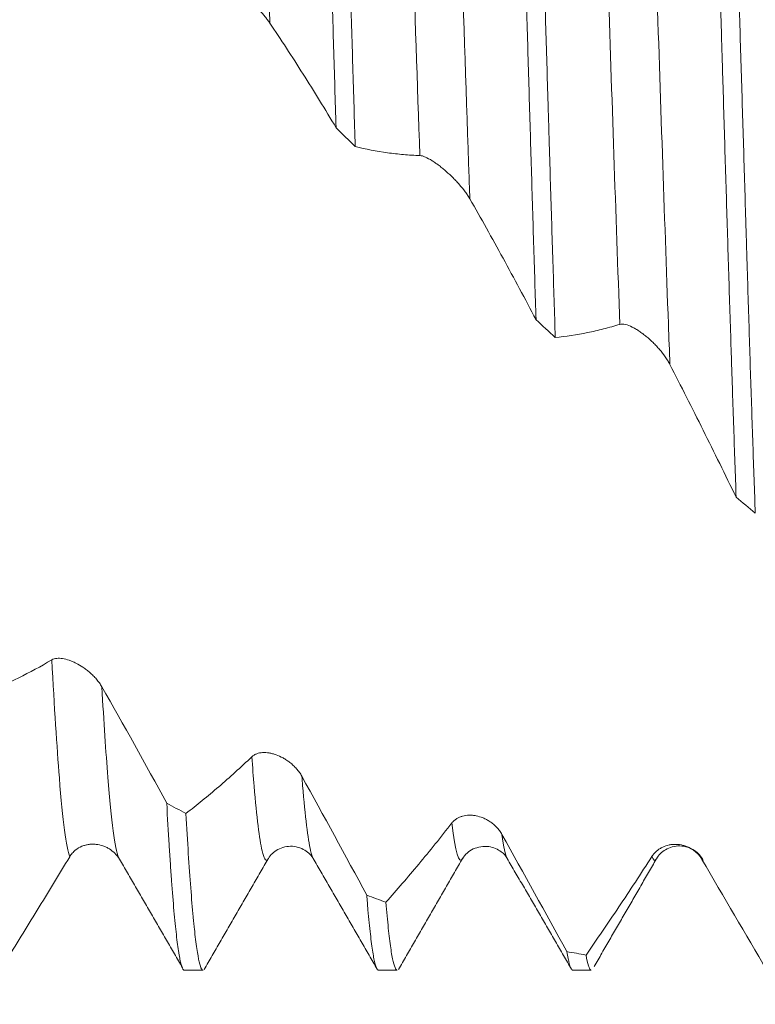
# Model space of a CAD drawing. Units: millimetres. Extents: x -42 to 80, y -82 to 36.
# Drawn here: x 44 to 49, y -8 to -1 of the extents above; entities that cross this region are included whole.
import ezdxf

# ---------------------------------------------------------------- set-up
doc = ezdxf.new("R2010")
doc.units = ezdxf.units.MM
for name, color, linetype in [('1', 4, 'Continuous'), ('2', 7, 'Continuous'), ('SK2', 7, 'Continuous')]:
    doc.layers.add(name, color=color, linetype=linetype)
doc.styles.add('iso_b_vert', font='simplex.shx')
doc.dimstyles.get("Standard").update_dxf_attribs({"dimtxt": 0.18, "dimasz": 0.18, "dimexe": 0.18, "dimexo": 0.0625, "dimgap": 0.09, "dimtad": 1, "dimzin": 0, "dimdsep": 52, "dimtxsty": 'Standard', "dimcen": 0.09, "dimadec": 0, "dimazin": 0, "dimtfac": 1, "dimtdec": 4, "dimtofl": 0, "dimtmove": 0, "dimatfit": 3, "dimfxl": 1, "dimtolj": 1, "dimtzin": 0, "dimarcsym": 0})

# ---------------------------------------------------------------- blocks, each defined once
blk = doc.blocks.new('_U2')
at = {"layer": 'SK2', "lineweight": 13}
for p, q in [((43, -9.661523), (43, -17.074023)), ((58, -9.661523), (58, -17.074023)), ((43, -15.074023), (76.583008, -15.074023))]:
    blk.add_line(p, q, dxfattribs=at)
at = {"layer": 'SK2', "lineweight": 18}
for points in [[(43, -15.074023), (46.499998, -14.613239), (46.500002, -15.534807)], [(58, -15.074023), (54.500002, -15.534807), (54.499998, -14.613239)]]:
    blk.add_solid(points, dxfattribs=at)
at = {"layer": 'SK2', "lineweight": 18, "attachment_point": 7, "line_spacing_factor": 1.084337, "style": 'iso_b_vert'}
for s, insert, char_height in [('\\W0.8315;\\W0.4158;%%p\\W0.8315;0.5', (69.466271, -13.836428), 2.5), ('\\W0.5321;15', (64.159, -14.188909), 3)]:
    blk.add_mtext(s, dxfattribs=dict(at, insert=insert, char_height=char_height))
blk = doc.blocks.new('_U3')
at = {"layer": 'SK2', "lineweight": 13}
for p, q in [((8, -7.4375), (8, -39.574023)), ((58, -9.661523), (58, -39.574023)), ((58, -37.574023), (8, -37.574023))]:
    blk.add_line(p, q, dxfattribs=at)
at = {"layer": 'SK2', "lineweight": 18}
for points in [[(8, -37.574023), (11.499998, -37.113239), (11.500002, -38.034807)], [(58, -37.574023), (54.500002, -38.034807), (54.499998, -37.113239)]]:
    blk.add_solid(points, dxfattribs=at)
at = {"layer": 'SK2', "lineweight": 18, "insert": (31.367172, -36.688909), "char_height": 3, "attachment_point": 7, "line_spacing_factor": 1.084337, "style": 'iso_b_vert'}
blk.add_mtext('\\W0.6740;50', dxfattribs=at)
blk = doc.blocks.new('_U4')
at = {"layer": '2', "lineweight": 13}
for p, q in [((15.5, -1.5875), (15.5, -28.574023)), ((58, -9.661523), (58, -28.574023)), ((58, -26.574023), (15.5, -26.574023))]:
    blk.add_line(p, q, dxfattribs=at)
at = {"layer": '2', "lineweight": 18}
for points in [[(15.5, -26.574023), (18.999998, -26.113239), (19.000002, -27.034807)], [(58, -26.574023), (54.500002, -27.034807), (54.499998, -26.113239)]]:
    blk.add_solid(points, dxfattribs=at)
at = {"layer": '2', "lineweight": 18, "insert": (33.230601, -25.688909), "char_height": 3, "attachment_point": 7, "line_spacing_factor": 1.084337, "style": 'iso_b_vert'}
blk.add_mtext('\\W0.7640;42.5', dxfattribs=at)

msp = doc.modelspace()

# ---------------------------------------------------------------- linework, layer by layer
at = {"layer": '1', "lineweight": 18}
for p, q in [((45.909, -7.2174), (45.9049, -7.2106)), ((47.0601, -7.2112), (47.0582, -7.2146)), ((47.407, -7.2142), (47.4056, -7.2117)), ((48.5587, -7.2127), (48.5564, -7.2164)), ((44.9102, -8.074), (45.0544, -8.074)), ((46.4105, -8.074), (46.5547, -8.074)), ((47.9101, -8.074), (48.0545, -8.074))]:
    msp.add_line(p, q, dxfattribs=at)
for points, knots in [([(45.9335, 3.3589), (45.9398, 3.1674), (45.9523, 2.7795), (45.9705, 2.1829), (45.9824, 1.7754), (45.9915, 1.466), (45.9945, 1.3622), (45.9991, 1.2056), (46.0006, 1.1533), (46.0037, 1.0483), (46.0114, 0.786), (46.0193, 0.524), (46.0318, 0.1054), (46.0445, -0.3127), (46.057, -0.7298), (46.0696, -1.1465), (46.0759, -1.3546), (46.0821, -1.5624)], [0, 0, 0, 0, 0.125, 0.25, 0.375, 0.375, 0.4375, 0.4375, 0.46875, 0.46875, 0.5, 0.625, 0.625, 0.75, 0.875, 0.875, 1, 1, 1, 1]), ([(46.2302, -1.708), (46.224, -1.5039), (46.2177, -1.2981), (46.2052, -0.8828), (46.199, -0.6733), (46.1912, -0.4092), (46.1897, -0.3563), (46.1866, -0.2507), (46.1819, -0.0926), (46.1773, 0.0651), (46.1682, 0.3797), (46.1561, 0.7972), (46.144, 1.2109), (46.1318, 1.6228), (46.1256, 1.8278), (46.1178, 2.0828), (46.1162, 2.1337), (46.113, 2.2355), (46.1114, 2.2864), (46.1066, 2.4382), (46.1034, 2.5385), (46.0939, 2.8367), (46.0875, 3.0319), (46.0812, 3.2235)], [0, 0, 0, 0, 0.125, 0.125, 0.25, 0.25, 0.28125, 0.28125, 0.3125, 0.375, 0.375, 0.5, 0.625, 0.625, 0.75, 0.75, 0.78125, 0.78125, 0.8125, 0.8125, 0.875, 0.875, 1, 1, 1, 1]), ([(47.4781, 1.8959), (47.4843, 1.6925), (47.4905, 1.4877), (47.5031, 1.0751), (47.5094, 0.8674), (47.5189, 0.5537), (47.5237, 0.3963), (47.5284, 0.238), (47.5316, 0.1324), (47.5332, 0.0794), (47.5411, -0.1852), (47.5474, -0.3956), (47.5598, -0.8137), (47.5721, -1.2292), (47.5843, -1.6396), (47.5965, -2.0473), (47.6026, -2.2499), (47.6119, -2.5518), (47.615, -2.6522), (47.6212, -2.8508), (47.6242, -2.9491), (47.6273, -3.0464)], [0, 0, 0, 0, 0.125, 0.125, 0.25, 0.25, 0.3125, 0.34375, 0.34375, 0.375, 0.375, 0.5, 0.5, 0.625, 0.75, 0.75, 0.875, 0.875, 0.9375, 0.9375, 1, 1, 1, 1]), ([(47.7763, -3.1845), (47.7701, -2.9923), (47.7577, -2.6022), (47.7452, -2.2011), (47.7359, -1.8959), (47.7313, -1.7423), (47.7266, -1.5871), (47.7235, -1.4833), (47.7219, -1.4311), (47.7141, -1.1706), (47.708, -0.9621), (47.6957, -0.5448), (47.6895, -0.3361), (47.6771, 0.0816), (47.6709, 0.2906), (47.6585, 0.7087), (47.6523, 0.9178), (47.6445, 1.1794), (47.6429, 1.2318), (47.6398, 1.3363), (47.6352, 1.4926), (47.6305, 1.6474), (47.6274, 1.7499)], [0, 0, 0, 0, 0.125, 0.25, 0.25, 0.3125, 0.34375, 0.34375, 0.375, 0.375, 0.5, 0.5, 0.625, 0.625, 0.75, 0.75, 0.875, 0.875, 0.90625, 0.90625, 0.9375, 1, 1, 1, 1]), ([(49.0246, 0.3618), (49.0308, 0.1531), (49.0369, -0.0559), (49.0493, -0.4748), (49.0555, -0.6846), (49.0634, -0.9474), (49.065, -1), (49.0681, -1.1049), (49.0729, -1.2617), (49.0775, -1.4172), (49.0869, -1.7264), (49.0993, -2.134), (49.1176, -2.7316), (49.13, -3.1207), (49.1377, -3.3609), (49.1393, -3.4088), (49.1424, -3.5043), (49.144, -3.5519), (49.1487, -3.694), (49.1518, -3.7876), (49.1612, -4.0645), (49.1674, -4.2443), (49.1736, -4.4193)], [0, 0, 0, 0, 0.125, 0.125, 0.25, 0.25, 0.28125, 0.28125, 0.3125, 0.375, 0.375, 0.5, 0.625, 0.75, 0.75, 0.78125, 0.78125, 0.8125, 0.8125, 0.875, 0.875, 1, 1, 1, 1]), ([(49.3218, -4.5431), (49.3155, -4.3691), (49.303, -4.0134), (49.2845, -3.4574), (49.2724, -3.0717), (49.2633, -2.7767), (49.2602, -2.6774), (49.2557, -2.5271), (49.2541, -2.4766), (49.2511, -2.3756), (49.2435, -2.1227), (49.2359, -1.8679), (49.2235, -1.4579), (49.2109, -1.0456), (49.1982, -0.6288), (49.1855, -0.2095), (49.1791, 0.0013), (49.1727, 0.2132)], [0, 0, 0, 0, 0.125, 0.25, 0.375, 0.375, 0.4375, 0.4375, 0.46875, 0.46875, 0.5, 0.625, 0.625, 0.75, 0.875, 0.875, 1, 1, 1, 1]), ([(45.1833, -0.4074), (45.1894, -0.4096), (45.196, -0.4128), (45.2105, -0.4203), (45.2182, -0.4248), (45.2428, -0.4401), (45.2601, -0.4521), (45.2871, -0.4721), (45.2963, -0.4791), (45.3146, -0.4934), (45.3329, -0.5082), (45.3511, -0.5235), (45.3694, -0.5393), (45.3786, -0.5473), (45.4057, -0.5717), (45.4233, -0.5882), (45.4489, -0.6132), (45.4574, -0.6216), (45.474, -0.6386), (45.4821, -0.6471), (45.5055, -0.6723), (45.5202, -0.6889), (45.5404, -0.7135), (45.5468, -0.7217), (45.5591, -0.7378), (45.5648, -0.7458), (45.5701, -0.7535)], [0, 0, 0, 0, 0.0625, 0.0625, 0.125, 0.125, 0.25, 0.25, 0.3125, 0.3125, 0.375, 0.4375, 0.4375, 0.5, 0.5, 0.625, 0.625, 0.6875, 0.6875, 0.75, 0.75, 0.875, 0.875, 0.9375, 0.9375, 1, 1, 1, 1]), ([(45.5701, -0.7535), (45.6132, -0.8171), (45.656, -0.882), (45.7417, -1.0134), (45.7845, -1.08), (45.9125, -1.2823), (45.9975, -1.4207), (46.0821, -1.5624)], [0, 0, 0, 0, 0.25, 0.25, 0.5, 0.5, 1, 1, 1, 1]), ([(46.2302, -1.708), (46.3126, -1.7283), (46.3954, -1.7444), (46.5202, -1.762), (46.5618, -1.7667), (46.6454, -1.7737), (46.6873, -1.776), (46.7292, -1.7777)], [0, 0, 0, 0, 0.5, 0.5, 0.75, 0.75, 1, 1, 1, 1]), ([(46.7292, -1.7777), (46.7352, -1.7779), (46.7419, -1.7792), (46.7564, -1.7832), (46.7641, -1.7861), (46.7887, -1.7968), (46.806, -1.8063), (46.8331, -1.8233), (46.8423, -1.8294), (46.8605, -1.8422), (46.8788, -1.8555), (46.8971, -1.87), (46.9153, -1.885), (46.9245, -1.8928), (46.9516, -1.9166), (46.9692, -1.9331), (46.9949, -1.9588), (47.0033, -1.9674), (47.0199, -1.9852), (47.028, -1.9941), (47.0514, -2.021), (47.0661, -2.0391), (47.0863, -2.0665), (47.0927, -2.0756), (47.105, -2.0941), (47.1107, -2.1033), (47.116, -2.1124)], [0, 0, 0, 0, 0.0625, 0.0625, 0.125, 0.125, 0.25, 0.25, 0.3125, 0.3125, 0.375, 0.4375, 0.4375, 0.5, 0.5, 0.625, 0.625, 0.6875, 0.6875, 0.75, 0.75, 0.875, 0.875, 0.9375, 0.9375, 1, 1, 1, 1]), ([(47.116, -2.1124), (47.159, -2.1872), (47.2018, -2.2631), (47.2873, -2.4161), (47.33, -2.4933), (47.4579, -2.727), (47.5428, -2.8854), (47.6273, -3.0464)], [0, 0, 0, 0, 0.25, 0.25, 0.5, 0.5, 1, 1, 1, 1]), ([(47.7763, -3.1845), (47.8587, -3.1762), (47.9414, -3.1636), (48.0661, -3.1383), (48.1078, -3.1287), (48.1913, -3.1073), (48.2332, -3.0953), (48.2751, -3.0828)], [0, 0, 0, 0, 0.5, 0.5, 0.75, 0.75, 1, 1, 1, 1]), ([(48.2751, -3.0828), (48.2811, -3.081), (48.2878, -3.0803), (48.3022, -3.0807), (48.31, -3.0818), (48.3346, -3.0875), (48.3519, -3.0942), (48.3789, -3.1074), (48.3881, -3.1124), (48.4063, -3.1231), (48.4246, -3.1347), (48.4429, -3.1476), (48.4611, -3.1613), (48.4703, -3.1685), (48.4974, -3.1909), (48.515, -3.2068), (48.5407, -3.2321), (48.5491, -3.2407), (48.5657, -3.2585), (48.5738, -3.2676), (48.5973, -3.2951), (48.6119, -3.314), (48.6322, -3.3432), (48.6386, -3.353), (48.6508, -3.3731), (48.6566, -3.3832), (48.6618, -3.3934)], [0, 0, 0, 0, 0.0625, 0.0625, 0.125, 0.125, 0.25, 0.25, 0.3125, 0.3125, 0.375, 0.4375, 0.4375, 0.5, 0.5, 0.625, 0.625, 0.6875, 0.6875, 0.75, 0.75, 0.875, 0.875, 0.9375, 0.9375, 1, 1, 1, 1]), ([(48.6618, -3.3934), (48.7049, -3.4767), (48.7478, -3.5609), (48.8334, -3.73), (48.8761, -3.8151), (49.0041, -4.0717), (49.089, -4.2446), (49.1736, -4.4193)], [0, 0, 0, 0, 0.25, 0.25, 0.5, 0.5, 1, 1, 1, 1]), ([(43.8855, -5.6758), (43.7998, -5.7267), (43.7145, -5.7729), (43.5448, -5.8559), (43.4604, -5.8927), (43.3764, -5.9249)], [0, 0, 0, 0, 0.5, 0.5, 1, 1, 1, 1]), ([(44.2723, -5.8838), (44.2664, -5.8735), (44.2599, -5.8634), (44.2459, -5.8439), (44.2384, -5.8344), (44.2226, -5.816), (44.2143, -5.8071), (44.1976, -5.7903), (44.189, -5.7823), (44.1715, -5.767), (44.1625, -5.7596), (44.1444, -5.7458), (44.1354, -5.7393), (44.1083, -5.721), (44.0902, -5.7104), (44.0631, -5.6967), (44.054, -5.6925), (44.0363, -5.685), (44.0275, -5.6816), (44.0016, -5.6727), (43.9848, -5.6684), (43.9605, -5.6647), (43.9526, -5.6639), (43.9375, -5.6633), (43.9302, -5.6635), (43.9162, -5.665), (43.9095, -5.6663), (43.8969, -5.6701), (43.8909, -5.6726), (43.8855, -5.6758)], [0, 0, 0, 0, 0.0625, 0.0625, 0.125, 0.125, 0.1875, 0.1875, 0.25, 0.25, 0.3125, 0.3125, 0.375, 0.375, 0.5, 0.5, 0.5625, 0.5625, 0.625, 0.625, 0.75, 0.75, 0.8125, 0.8125, 0.875, 0.875, 0.9375, 0.9375, 1, 1, 1, 1]), ([(45.8181, -6.576), (45.8122, -6.5653), (45.8057, -6.5551), (45.7917, -6.5356), (45.7843, -6.5263), (45.7685, -6.5084), (45.7602, -6.5), (45.7434, -6.4842), (45.7349, -6.4769), (45.7174, -6.4631), (45.7084, -6.4566), (45.6904, -6.4446), (45.6813, -6.4391), (45.6542, -6.4241), (45.6361, -6.4159), (45.609, -6.4062), (45.6, -6.4034), (45.5822, -6.3987), (45.5734, -6.3969), (45.5475, -6.3926), (45.5307, -6.3916), (45.5064, -6.393), (45.4985, -6.394), (45.4834, -6.397), (45.4761, -6.399), (45.4621, -6.4042), (45.4554, -6.4073), (45.4427, -6.415), (45.4368, -6.4194), (45.4314, -6.4246)], [0, 0, 0, 0, 0.0625, 0.0625, 0.125, 0.125, 0.1875, 0.1875, 0.25, 0.25, 0.3125, 0.3125, 0.375, 0.375, 0.5, 0.5, 0.5625, 0.5625, 0.625, 0.625, 0.75, 0.75, 0.8125, 0.8125, 0.875, 0.875, 0.9375, 0.9375, 1, 1, 1, 1]), ([(45.4314, -6.4246), (45.3456, -6.5063), (45.2603, -6.5837), (45.0904, -6.7299), (45.006, -6.7986), (44.9219, -6.863)], [0, 0, 0, 0, 0.5, 0.5, 1, 1, 1, 1]), ([(44.7736, -6.7834), (44.7798, -6.8971), (44.786, -7.0042), (44.7937, -7.1299), (44.7953, -7.1546), (44.7984, -7.2029), (44.803, -7.274), (44.8077, -7.3406), (44.817, -7.4679), (44.8294, -7.6222), (44.848, -7.8075), (44.8604, -7.9001), (44.8682, -7.9482), (44.8697, -7.9573), (44.8728, -7.9745), (44.8744, -7.9827), (44.8791, -8.0055), (44.8822, -8.0186), (44.8914, -8.0516), (44.8997, -8.0702), (44.908, -8.074), (44.9101, -8.074)], [0, 0, 0, 0, 0.136068, 0.136068, 0.170085, 0.170085, 0.204102, 0.272136, 0.272136, 0.408204, 0.544272, 0.68034, 0.68034, 0.714357, 0.714357, 0.748374, 0.748374, 0.816408, 0.816408, 0.952476, 1, 1, 1, 1]), ([(45.0544, -8.074), (45.0536, -8.074), (45.0528, -8.0739), (45.046, -8.0717), (45.0399, -8.0614), (45.0277, -8.0249), (45.0216, -7.9986), (45.0092, -7.93), (45.0029, -7.8876), (44.9935, -7.8117), (44.9904, -7.7844), (44.9857, -7.7403), (44.9841, -7.7251), (44.9809, -7.6936), (44.9731, -7.6126), (44.9654, -7.5199), (44.953, -7.3571), (44.9405, -7.1797), (44.9281, -6.9734), (44.9219, -6.863)], [0, 0, 0, 0, 0.017288, 0.017288, 0.157675, 0.157675, 0.298063, 0.298063, 0.43845, 0.43845, 0.508644, 0.508644, 0.543741, 0.543741, 0.578838, 0.719225, 0.719225, 0.859613, 1, 1, 1, 1]), ([(47.364, -7.0255), (47.358, -7.0149), (47.3515, -7.0049), (47.3376, -6.9861), (47.3301, -6.9773), (47.3143, -6.9607), (47.306, -6.953), (47.2893, -6.939), (47.2807, -6.9325), (47.2632, -6.9207), (47.2543, -6.9154), (47.2362, -6.9057), (47.2272, -6.9014), (47.2, -6.8902), (47.182, -6.8848), (47.1549, -6.8795), (47.1458, -6.8782), (47.128, -6.8766), (47.1192, -6.8763), (47.0933, -6.8769), (47.0765, -6.8791), (47.0523, -6.8857), (47.0444, -6.8885), (47.0292, -6.895), (47.0219, -6.8987), (47.0079, -6.9074), (47.0012, -6.9124), (46.9885, -6.9236), (46.9826, -6.9298), (46.9772, -6.9367)], [0, 0, 0, 0, 0.0625, 0.0625, 0.125, 0.125, 0.1875, 0.1875, 0.25, 0.25, 0.3125, 0.3125, 0.375, 0.375, 0.5, 0.5, 0.5625, 0.5625, 0.625, 0.625, 0.75, 0.75, 0.8125, 0.8125, 0.875, 0.875, 0.9375, 0.9375, 1, 1, 1, 1]), ([(46.9772, -6.9367), (46.8914, -7.0464), (46.8061, -7.1522), (46.6363, -7.3564), (46.5519, -7.4546), (46.4678, -7.549)], [0, 0, 0, 0, 0.5, 0.5, 1, 1, 1, 1]), ([(44.0239, -7.1974), (44.0299, -7.1874), (44.0366, -7.1783), (44.0511, -7.1617), (44.0588, -7.1542), (44.0834, -7.134), (44.1008, -7.124), (44.1278, -7.1129), (44.137, -7.1098), (44.1553, -7.1051), (44.1736, -7.1016), (44.1918, -7.1004), (44.2101, -7.1003), (44.2192, -7.1008), (44.2464, -7.1038), (44.264, -7.1079), (44.2896, -7.1168), (44.298, -7.1203), (44.3146, -7.1282), (44.3227, -7.1327), (44.3461, -7.1473), (44.3608, -7.1589), (44.3806, -7.1788), (44.3866, -7.1856), (44.3924, -7.193)], [0, 0, 0, 0, 0.066945, 0.066945, 0.133889, 0.133889, 0.267778, 0.267778, 0.334723, 0.334723, 0.401667, 0.468612, 0.468612, 0.535556, 0.535556, 0.669445, 0.669445, 0.73639, 0.73639, 0.803334, 0.803334, 0.937223, 0.937223, 1, 1, 1, 1]), ([(45.5525, -7.2211), (45.5688, -7.1906), (45.613, -7.1432), (45.7305, -7.1033), (45.848, -7.1411), (45.8923, -7.1871), (45.9086, -7.2168)], [0, 0, 0, 0, 0.243855, 0.500297, 0.756585, 1, 1, 1, 1]), ([(47.0586, -7.2138), (47.0793, -7.1787), (47.1304, -7.1306), (47.263, -7.1064), (47.3623, -7.1556), (47.3956, -7.1916), (47.406, -7.2125)], [0, 0, 0, 0, 0.277387, 0.541832, 0.783515, 1, 1, 1, 1]), ([(48.9098, -7.2185), (48.9039, -7.2083), (48.8974, -7.199), (48.8834, -7.1816), (48.876, -7.1737), (48.8641, -7.1626), (48.8601, -7.1591), (48.8519, -7.1525), (48.8395, -7.143), (48.8266, -7.1351), (48.8091, -7.1258), (48.8002, -7.1217), (48.7821, -7.1147), (48.7731, -7.1118), (48.746, -7.1048), (48.7279, -7.1023), (48.7008, -7.1015), (48.6917, -7.1018), (48.674, -7.1034), (48.6652, -7.1046), (48.6393, -7.1099), (48.6225, -7.1154), (48.5982, -7.1269), (48.5903, -7.1313), (48.5751, -7.141), (48.5678, -7.1464), (48.5538, -7.1583), (48.5471, -7.1648), (48.5344, -7.1791), (48.5285, -7.1869), (48.5231, -7.1953)], [0, 0, 0, 0, 0.0625, 0.0625, 0.125, 0.125, 0.15625, 0.15625, 0.1875, 0.25, 0.25, 0.3125, 0.3125, 0.375, 0.375, 0.5, 0.5, 0.5625, 0.5625, 0.625, 0.625, 0.75, 0.75, 0.8125, 0.8125, 0.875, 0.875, 0.9375, 0.9375, 1, 1, 1, 1]), ([(48.5588, -7.2126), (48.5753, -7.1835), (48.6098, -7.1486), (48.6792, -7.1181), (48.7392, -7.111), (48.7992, -7.1211), (48.8686, -7.1557), (48.9032, -7.1938), (48.9197, -7.2251)], [0, 0, 0, 0, 0.240473, 0.368992, 0.500316, 0.631598, 0.759993, 1, 1, 1, 1]), ([(43.5251, -8.0128), (43.6074, -7.8801), (43.6902, -7.7458), (43.8149, -7.5419), (43.8566, -7.4735), (43.9401, -7.336), (43.982, -7.2668), (44.0239, -7.1974)], [0, 0, 0, 0, 0.5, 0.5, 0.75, 0.75, 1, 1, 1, 1]), ([(48.5231, -7.1953), (48.4373, -7.3286), (48.3521, -7.4587), (48.1823, -7.7127), (48.0979, -7.8365), (48.0139, -7.957)], [0, 0, 0, 0, 0.5, 0.5, 1, 1, 1, 1]), ([(46.3193, -7.4948), (46.3209, -7.5144), (46.3224, -7.5336), (46.3256, -7.5711), (46.3271, -7.5893), (46.3318, -7.6424), (46.3349, -7.6758), (46.3442, -7.7698), (46.3565, -7.8789), (46.3687, -7.9562), (46.3811, -8.0175), (46.3874, -8.0401), (46.3969, -8.062), (46.4001, -8.0672), (46.4048, -8.072), (46.4064, -8.073), (46.4088, -8.0739), (46.4097, -8.074), (46.4105, -8.074)], [0, 0, 0, 0, 0.051221, 0.051221, 0.102443, 0.102443, 0.204886, 0.204886, 0.409771, 0.614657, 0.614657, 0.819542, 0.819542, 0.921985, 0.921985, 0.973207, 0.973207, 1, 1, 1, 1]), ([(46.5547, -8.074), (46.5506, -8.074), (46.5401, -8.0653), (46.5297, -8.0343), (46.5202, -7.9938), (46.517, -7.9783), (46.5107, -7.9429), (46.5075, -7.9232), (46.4982, -7.8582), (46.4859, -7.756), (46.4738, -7.6231), (46.4678, -7.549)], [0, 0, 0, 0, 0.140381, 0.355286, 0.355286, 0.462738, 0.462738, 0.570191, 0.570191, 0.785095, 1, 1, 1, 1]), ([(47.8658, -7.9305), (47.872, -7.97), (47.8842, -8.0326), (47.8988, -8.069), (47.9074, -8.074), (47.91, -8.074)], [0, 0, 0, 0, 0.412219, 0.824437, 1, 1, 1, 1]), ([(48.0544, -8.074), (48.0533, -8.074), (48.0522, -8.0737), (48.0496, -8.0725), (48.048, -8.0712), (48.0449, -8.0676), (48.0434, -8.0653), (48.0387, -8.0569), (48.0356, -8.0492), (48.0263, -8.02), (48.0201, -7.9925), (48.0139, -7.957)], [0, 0, 0, 0, 0.082257, 0.082257, 0.196975, 0.196975, 0.311693, 0.311693, 0.541128, 0.541128, 1, 1, 1, 1])]:
    msp.add_open_spline(points, degree=3, knots=knots, dxfattribs=at)
at = {"layer": '1', "lineweight": 13}
for points, knots in [([(45.5701, -0.7535), (45.5524, -0.2201), (45.5065, 1.1757), (45.4602, 2.5376), (45.4317, 3.305)], [0, 0, 0, 0, 0.387253, 1, 1, 1, 1]), ([(46.7292, -1.7777), (46.6911, -0.6623), (46.6451, 0.7708), (46.5993, 2.1042), (46.5908, 2.3494)], [0, 0, 0, 0, 0.812603, 1, 1, 1, 1]), ([(47.116, -2.1124), (47.1154, -2.0963), (47.0733, -0.8761), (47.0273, 0.5615), (46.9821, 1.8845), (46.9775, 2.0187)], [0, 0, 0, 0, 0.011867, 0.898825, 1, 1, 1, 1]), ([(48.2751, -3.0828), (48.2441, -2.2357), (48.1978, -0.8508), (48.1521, 0.5377), (48.1366, 1.0022)], [0, 0, 0, 0, 0.659702, 1, 1, 1, 1]), ([(48.6618, -3.3934), (48.658, -3.2908), (48.623, -2.3447), (48.5768, -0.9627), (48.5349, 0.3088), (48.5234, 0.6575)], [0, 0, 0, 0, 0.081753, 0.745788, 1, 1, 1, 1]), ([(44.0239, -7.1974), (43.9973, -7.1266), (43.9516, -6.7755), (43.9051, -6.0418), (43.8855, -5.6758)], [0, 0, 0, 0, 0.5829, 1, 1, 1, 1]), ([(44.4012, -7.2024), (44.3738, -7.1364), (44.3311, -6.8129), (44.2878, -6.1568), (44.2723, -5.8838)], [0, 0, 0, 0, 0.643414, 1, 1, 1, 1]), ([(45.5517, -7.2218), (45.5379, -7.234), (45.5036, -7.1751), (45.4634, -6.8427), (45.4373, -6.5061), (45.4314, -6.4246)], [0, 0, 0, 0, 0.340054, 0.851217, 1, 1, 1, 1]), ([(45.9049, -7.2106), (45.8984, -7.1982), (45.8713, -7.1131), (45.8424, -6.8721), (45.8201, -6.6004), (45.8181, -6.576)], [0, 0, 0, 0, 0.223007, 0.931993, 1, 1, 1, 1])]:
    msp.add_open_spline(points, degree=3, knots=knots, dxfattribs=at)
at = {"layer": '1', "lineweight": 18}
for points, degree in [([(46.2302, -1.708), (46.1808, -1.6595), (46.1315, -1.611), (46.0821, -1.5624)], 3), ([(47.7763, -3.1845), (47.7267, -3.1386), (47.677, -3.0926), (47.6273, -3.0464)], 3), ([(49.3218, -4.5431), (49.2724, -4.502), (49.223, -4.4608), (49.1736, -4.4193)], 3), ([(44.7736, -6.7834), (44.6082, -6.4794), (44.4411, -6.1791), (44.2723, -5.8838)], 3), ([(46.3193, -7.4948), (46.1539, -7.1877), (45.9869, -6.8809), (45.8181, -6.576)], 3), ([(44.7736, -6.7834), (44.823, -6.8103), (44.8725, -6.8368), (44.9219, -6.863)], 3), ([(47.8658, -7.9305), (47.7002, -7.6313), (47.5329, -7.3292), (47.364, -7.0255)], 3), ([(44.3923, -7.1932), (44.4013, -7.2037), (44.4066, -7.2137)], 2), ([(44.4011, -7.2024), (44.6481, -7.6288), (44.895, -8.0554)], 2), ([(44.4072, -7.2147), (44.4052, -7.2114), (44.4032, -7.2073), (44.4012, -7.2024)], 3), ([(45.0633, -8.0688), (45.3108, -7.6409), (45.5584, -7.213)], 2), ([(45.5584, -7.213), (45.5561, -7.2169), (45.5539, -7.2198), (45.5517, -7.2218)], 3), ([(45.9049, -7.2106), (46.1524, -7.6383), (46.3998, -8.0662)], 2), ([(46.5637, -8.0694), (46.8118, -7.6403), (47.0601, -7.2111)], 2), ([(47.4056, -7.2117), (47.653, -7.6393), (47.9003, -8.0671)], 2), ([(48.077, -8.0451), (48.3166, -7.6308), (48.5564, -7.2164)], 2), ([(48.92, -7.2251), (48.9166, -7.2251), (48.9132, -7.2229), (48.9098, -7.2185)], 3), ([(49.4112, -8.074), (49.2457, -7.7945), (49.0786, -7.5089), (48.9098, -7.2185)], 3), ([(46.3193, -7.4948), (46.3688, -7.5133), (46.4183, -7.5313), (46.4678, -7.549)], 3), ([(47.8658, -7.9305), (47.9151, -7.9398), (47.9645, -7.9486), (48.0139, -7.957)], 3)]:
    msp.add_open_spline(points, degree=degree, dxfattribs=at)
at = {"layer": '1', "lineweight": 13}
for points in [[(47.0582, -7.2146), (47.0308, -7.2603), (47.0039, -7.1616), (46.9772, -6.9367)], [(47.4056, -7.2117), (47.3916, -7.1855), (47.3777, -7.1226), (47.364, -7.0255)], [(48.5564, -7.2164), (48.5453, -7.233), (48.5342, -7.2259), (48.5231, -7.1953)]]:
    msp.add_open_spline(points, degree=3, dxfattribs=at)

# ---------------------------------------------------------------- dimensions: what is measured, and where the dimension line sits
at = {"layer": '2', "lineweight": 18}
dim = msp.add_linear_dim(base=(15.5, -26.574), p1=(58, -8.074), p2=(15.5, 0), dimstyle='Standard', override={"dimtxt": 3, "dimasz": 3.5, "dimexe": 2, "dimexo": 1.5875, "dimgap": 1.5, "dimtad": 1, "dimtih": 1, "dimtoh": 0, "dimdec": 1, "dimlfac": 1, "dimzin": 8, "dimdsep": 46, "dimlunit": 2, "dimpost": '<>', "dimtxsty": 'iso_b_vert', "dimsah": 1, "dimse1": 0, "dimse2": 0, "dimsd1": 0, "dimsd2": 0, "dimclrd": 2, "dimclre": 2, "dimclrt": 2, "dimtol": 0, "dimtm": -0.1, "dimtfac": 1.166667, "dimtdec": 3, "dimtofl": 1, "dimtmove": 0, "dimtzin": 8, "dimlwd": 13, "dimlwe": 13}, dxfattribs=at)
dim.commit()
dim.dimension.update_dxf_attribs({"geometry": '_U4', "text_midpoint": (36.75, -26.574)})
at = {"layer": 'SK2', "lineweight": 18}
for base, p2, override, picture, middle in [((8, -37.574), (8, -5.85), {"dimtxt": 3, "dimasz": 3.5, "dimexe": 2, "dimexo": 1.5875, "dimgap": 1.5, "dimtad": 1, "dimtih": 1, "dimtoh": 0, "dimdec": 1, "dimlfac": 1, "dimzin": 8, "dimdsep": 46, "dimlunit": 2, "dimpost": '<>', "dimtxsty": 'iso_b_vert', "dimsah": 1, "dimse1": 0, "dimse2": 0, "dimsd1": 0, "dimsd2": 0, "dimclrd": 2, "dimclre": 2, "dimclrt": 2, "dimtol": 0, "dimtm": -0.1, "dimtfac": 1.166667, "dimtdec": 3, "dimtofl": 1, "dimtmove": 0, "dimtzin": 8, "dimlwd": 13, "dimlwe": 13}, '_U3', (33, -37.574)), ((43, -15.074), (43, -8.074), {"dimtxt": 3, "dimasz": 3.5, "dimexe": 2, "dimexo": 1.5875, "dimgap": 1.5, "dimtad": 1, "dimtih": 1, "dimtoh": 0, "dimdec": 1, "dimlfac": 1, "dimzin": 8, "dimdsep": 46, "dimlunit": 2, "dimpost": '<>', "dimtxsty": 'iso_b_vert', "dimsah": 1, "dimse1": 0, "dimse2": 0, "dimsd1": 0, "dimsd2": 0, "dimclrd": 2, "dimclre": 2, "dimclrt": 2, "dimtol": 1, "dimlim": 0, "dimtp": 0.5, "dimtm": 0.5, "dimtfac": 0.833333, "dimtdec": 3, "dimtofl": 1, "dimtmove": 0, "dimtzin": 8, "dimlwd": 13, "dimlwe": 13}, '_U2', (71.7143, -15.074))]:
    dim = msp.add_linear_dim(base=base, p1=(58, -8.074), p2=p2, dimstyle='Standard', override=override, dxfattribs=at)
    dim.commit()
    dim.dimension.update_dxf_attribs({"geometry": picture, "text_midpoint": middle})

doc.saveas('drawing.dxf')
